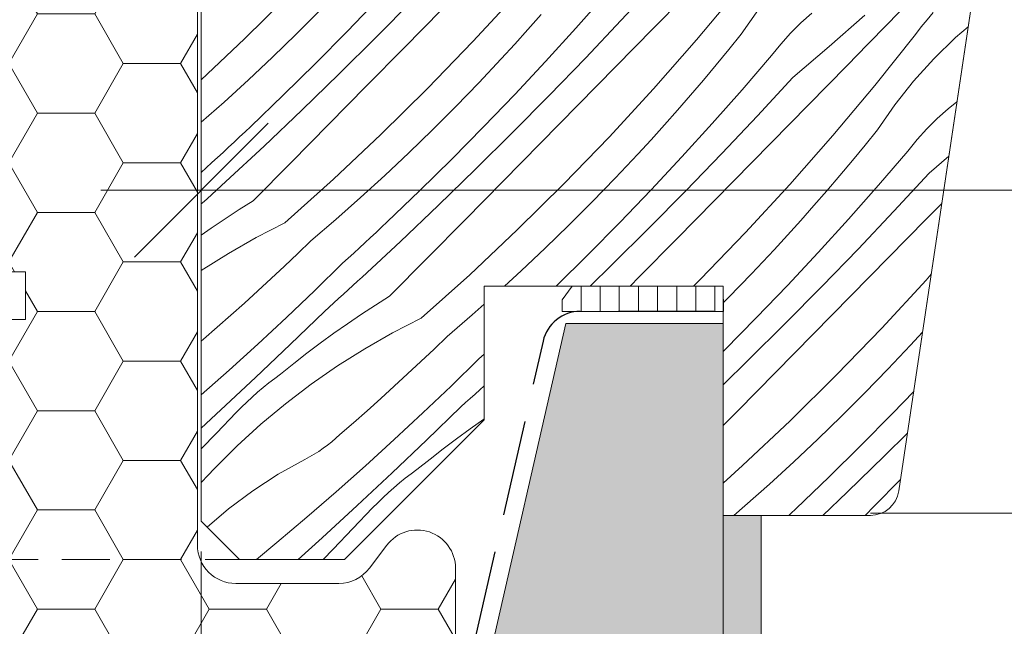
# Model space of a CAD drawing. Units: millimetres. Extents: x -1184 to 27006, y -10644 to 2452.
# Drawn here: x 25564 to 25615, y -10235 to -10204 of the extents above; entities that cross this region are included whole.
import ezdxf

# ---------------------------------------------------------------- set-up
doc = ezdxf.new("R2010")
doc.units = ezdxf.units.MM
doc.header["$MEASUREMENT"] = 0
for name, pattern in [('Takart vonal_01', [7, 5, -2]), ('Takart vonal_02', [3.75, 2.5, -1.25]), ('Wipeout_Contour', [1000, 0, -1000])]:
    doc.linetypes.add(name, pattern=pattern)
for name, color, linetype, lineweight in [('0_Toll_száma__1', 7, 'Continuous', 5), ('0_Toll_száma__2', 7, 'Continuous', 13), ('0_Toll_száma__3', 7, 'Continuous', 15), ('0_Toll_száma__5', 7, 'Continuous', 25), ('0_Toll_száma__7', 7, 'Continuous', 35)]:
    doc.layers.add(name, color=color, linetype=linetype, lineweight=lineweight)
doc.layers.add('0_Toll_száma__21', color=7, linetype='Continuous', lineweight=5, true_color=0x3a3a3a)
doc.layers.add('0_Toll_száma__87', color=7, linetype='Continuous', lineweight=5, true_color=0x6a6a6a)
doc.styles.add('ELKÉSZÜLT_STÍLUS_1', font='txt')
doc.styles.add('ELKÉSZÜLT_STÍLUS_2', font='txt')
doc.dimstyles.new('ELKÉSZÜLT_STÍLUS__1', dxfattribs={"dimtxt": 11.25, "dimasz": 6.65, "dimexe": 0.18, "dimexo": 0, "dimgap": 0.09, "dimtad": 1, "dimtih": 1, "dimtoh": 1, "dimlfac": 0.001, "dimzin": 0, "dimdsep": 46, "dimtxsty": 'ELKÉSZÜLT_STÍLUS_2', "dimblk": 'ARROWHEAD_6', "dimblk1": 'ARROWHEAD_6', "dimblk2": 'ARROWHEAD_6', "dimcen": 0.09, "dimclrd": 7, "dimclre": 7, "dimclrt": 7, "dimadec": 0, "dimazin": 0, "dimtfac": 1, "dimtdec": 4, "dimtmove": 2, "dimatfit": 3, "dimfxl": 1, "dimtolj": 1, "dimtzin": 0, "dimarcsym": 0})
doc.dimstyles.new('ELKÉSZÜLT_STÍLUS__2', dxfattribs={"dimtxt": 11.25, "dimasz": 6.65, "dimexe": 0.18, "dimexo": 0, "dimgap": 0.09, "dimtad": 1, "dimtih": 1, "dimtoh": 1, "dimlfac": 0.001, "dimzin": 0, "dimdsep": 46, "dimtxsty": 'ELKÉSZÜLT_STÍLUS_2', "dimblk": 'ARROWHEAD_6', "dimblk1": 'ARROWHEAD_6', "dimblk2": 'ARROWHEAD_6', "dimcen": 0.09, "dimclrd": 7, "dimclre": 7, "dimclrt": 7, "dimadec": 0, "dimazin": 0, "dimtfac": 1, "dimtdec": 4, "dimtmove": 0, "dimatfit": 3, "dimfxl": 1, "dimtolj": 1, "dimtzin": 0, "dimarcsym": 0})
doc.dimstyles.new('ELKÉSZÜLT_STÍLUS__4', dxfattribs={"dimtxt": 8, "dimasz": 6.65, "dimexe": 0.18, "dimexo": 0, "dimgap": 0.09, "dimtad": 1, "dimtih": 1, "dimtoh": 1, "dimlfac": 0.001, "dimzin": 0, "dimdsep": 46, "dimtxsty": 'ELKÉSZÜLT_STÍLUS_1', "dimblk": 'ARROWHEAD_6', "dimblk1": 'ARROWHEAD_6', "dimblk2": 'ARROWHEAD_6', "dimcen": 0.09, "dimclrd": 7, "dimclre": 7, "dimclrt": 7, "dimadec": 0, "dimazin": 0, "dimtfac": 1, "dimtdec": 4, "dimtmove": 2, "dimatfit": 3, "dimfxl": 1, "dimtolj": 1, "dimtzin": 0, "dimarcsym": 0})
doc.dimstyles.new('ELKÉSZÜLT_STÍLUS__5', dxfattribs={"dimtxt": 8, "dimasz": 6.65, "dimexe": 0.18, "dimexo": 0, "dimgap": 0.09, "dimtad": 1, "dimtih": 1, "dimtoh": 1, "dimlfac": 0.001, "dimzin": 0, "dimdsep": 46, "dimtxsty": 'ELKÉSZÜLT_STÍLUS_1', "dimblk": 'ARROWHEAD_6', "dimblk1": 'ARROWHEAD_6', "dimblk2": 'ARROWHEAD_6', "dimcen": 0.09, "dimclrd": 7, "dimclre": 7, "dimclrt": 7, "dimadec": 0, "dimazin": 0, "dimtfac": 1, "dimtdec": 4, "dimtmove": 0, "dimatfit": 3, "dimfxl": 1, "dimtolj": 1, "dimtzin": 0, "dimarcsym": 0})

# ---------------------------------------------------------------- blocks, each defined once
blk = doc.blocks.new('*X23')
at = {"layer": '0_Toll_száma__87', "linetype": 'Continuous'}
for p, q in [((25595.328, -10203.797), (25597.181, -10201.798)), ((25575.626, -10204.77), (25578.056, -10202.369)), ((25587.562, -10204.908), (25589.876, -10202.395)), ((25592.957, -10204.202), (25594.521, -10202.434)), ((25597.02, -10204.213), (25598.989, -10202.208)), ((25599.264, -10204.825), (25601.457, -10202.206)), ((25580.988, -10204.38), (25582.623, -10202.678)), ((25582.51, -10204.679), (25584.425, -10202.74)), ((25609.252, -10204), (25610.291, -10202.93)), ((25578.32, -10204.528), (25579.54, -10203.308)), ((25583.974, -10205.229), (25585.945, -10203.226)), ((25590.452, -10204.276), (25591.14, -10203.501)), ((25601.603, -10204.526), (25602.506, -10203.224)), ((25604.728, -10203.932), (25605.301, -10203.424)), ((25606.204, -10205.166), (25608.08, -10203.523)), ((25611.335, -10203.765), (25611.649, -10203.388)), ((25593.454, -10205.776), (25595.328, -10203.797)), ((25604.185, -10204.472), (25604.728, -10203.932)), ((25608.21, -10205.07), (25609.252, -10204)), ((25610.722, -10204.532), (25611.026, -10204.147)), ((25611.026, -10204.147), (25611.335, -10203.765)), ((25612.825, -10204.701), (25613.479, -10204.144)), ((25577.083, -10205.729), (25578.32, -10204.528)), ((25579.33, -10206.06), (25580.988, -10204.38)), ((25589.758, -10205.046), (25590.452, -10204.276)), ((25591.368, -10205.948), (25592.957, -10204.202)), ((25595.05, -10206.217), (25597.02, -10204.213)), ((25600.952, -10205.332), (25601.603, -10204.526)), ((25603.673, -10205.042), (25604.185, -10204.472)), ((25608.591, -10207.201), (25610.722, -10204.532)), ((25573.361, -10206.904), (25575.626, -10204.77)), ((25580.574, -10206.597), (25582.51, -10204.679)), ((25585.189, -10207.364), (25587.562, -10204.908)), ((25589.057, -10205.809), (25589.758, -10205.046)), ((25597.01, -10207.39), (25599.264, -10204.825)), ((25603.194, -10205.64), (25603.673, -10205.042)), ((25604.315, -10206.793), (25606.204, -10205.166)), ((25607.167, -10206.137), (25608.21, -10205.07)), ((25611.687, -10205.804), (25612.825, -10204.701)), ((25582.002, -10207.231), (25583.974, -10205.229)), ((25600.293, -10206.132), (25600.952, -10205.332)), ((25601.654, -10207.429), (25603.194, -10205.64)), ((25575.827, -10206.912), (25577.083, -10205.729)), ((25577.649, -10207.717), (25579.33, -10206.06)), ((25587.875, -10207.065), (25589.057, -10205.809)), ((25589.757, -10207.673), (25591.368, -10205.948)), ((25591.559, -10207.735), (25593.454, -10205.776)), ((25593.079, -10208.221), (25595.05, -10206.217)), ((25599.627, -10206.926), (25600.293, -10206.132)), ((25606.123, -10207.203), (25607.167, -10206.137)), ((25610.624, -10206.978), (25611.687, -10205.804)), ((25578.618, -10208.495), (25580.574, -10206.597)), ((25574.554, -10208.075), (25575.827, -10206.912)), ((25580.029, -10209.232), (25582.002, -10207.231)), ((25586.674, -10208.303), (25587.875, -10207.065)), ((25598.954, -10207.714), (25599.627, -10206.926)), ((25602.462, -10208.792), (25604.315, -10206.793)), ((25604.153, -10209.208), (25606.123, -10207.203)), ((25606.398, -10209.82), (25608.591, -10207.201)), ((25609.639, -10208.219), (25610.624, -10206.978)), ((25575.945, -10209.351), (25577.649, -10207.717)), ((25582.759, -10209.765), (25585.189, -10207.364)), ((25588.121, -10209.375), (25589.757, -10207.673)), ((25589.644, -10209.674), (25591.559, -10207.735)), ((25594.696, -10209.903), (25597.01, -10207.39)), ((25598.273, -10208.496), (25598.954, -10207.714)), ((25600.09, -10209.197), (25601.654, -10207.429)), ((25573.361, -10209.133), (25574.554, -10208.075)), ((25591.107, -10210.224), (25593.079, -10208.221)), ((25608.737, -10209.521), (25609.639, -10208.219)), ((25612.435, -10208.419), (25612.895, -10208.055)), ((25576.642, -10210.373), (25578.618, -10208.495)), ((25585.454, -10209.523), (25586.674, -10208.303)), ((25597.586, -10209.272), (25598.273, -10208.496)), ((25600.588, -10210.771), (25602.462, -10208.792)), ((25611.862, -10208.927), (25612.435, -10208.419)), ((25578.055, -10211.233), (25580.029, -10209.232)), ((25596.892, -10210.041), (25597.586, -10209.272)), ((25598.502, -10210.943), (25600.09, -10209.197)), ((25602.183, -10211.212), (25604.153, -10209.208)), ((25611.318, -10209.467), (25611.862, -10208.927)), ((25575.368, -10209.895), (25575.657, -10209.623)), ((25575.657, -10209.623), (25575.945, -10209.351)), ((25580.273, -10212.107), (25582.759, -10209.765)), ((25584.216, -10210.724), (25585.454, -10209.523)), ((25586.463, -10211.055), (25588.121, -10209.375)), ((25587.708, -10211.592), (25589.644, -10209.674)), ((25604.144, -10212.386), (25606.398, -10209.82)), ((25608.085, -10210.327), (25608.737, -10209.521)), ((25610.807, -10210.037), (25611.318, -10209.467)), ((25574.788, -10210.436), (25575.078, -10210.166)), ((25575.078, -10210.166), (25575.368, -10209.895)), ((25589.135, -10212.226), (25591.107, -10210.224)), ((25592.323, -10212.359), (25594.696, -10209.903)), ((25596.191, -10210.804), (25596.892, -10210.041)), ((25607.427, -10211.127), (25608.085, -10210.327)), ((25610.328, -10210.635), (25610.807, -10210.037)), ((25574.206, -10210.975), (25574.497, -10210.706)), ((25574.497, -10210.706), (25574.788, -10210.436)), ((25574.647, -10212.229), (25576.642, -10210.373)), ((25582.961, -10211.907), (25584.216, -10210.724)), ((25595.008, -10212.06), (25596.191, -10210.804)), ((25598.693, -10212.73), (25600.588, -10210.771)), ((25608.788, -10212.424), (25610.328, -10210.635)), ((25573.621, -10211.511), (25573.914, -10211.243)), ((25573.914, -10211.243), (25574.206, -10210.975)), ((25576.081, -10213.233), (25578.055, -10211.233)), ((25584.782, -10212.712), (25586.463, -10211.055)), ((25596.89, -10212.668), (25598.502, -10210.943)), ((25600.213, -10213.216), (25602.183, -10211.212)), ((25606.761, -10211.921), (25607.427, -10211.127)), ((25611.448, -10211.788), (25612.468, -10210.91)), ((25573.361, -10211.765), (25573.621, -10211.511)), ((25585.752, -10213.49), (25587.708, -10211.592)), ((25609.595, -10213.787), (25611.448, -10211.788)), ((25574.4, -10212.455), (25574.647, -10212.229)), ((25577.733, -10214.39), (25580.273, -10212.107)), ((25581.687, -10213.07), (25582.961, -10211.907)), ((25587.162, -10214.227), (25589.135, -10212.226)), ((25589.893, -10214.76), (25592.323, -10212.359)), ((25593.807, -10213.298), (25595.008, -10212.06)), ((25601.829, -10214.898), (25604.144, -10212.386)), ((25606.087, -10212.709), (25606.761, -10211.921)), ((25573.661, -10213.131), (25573.907, -10212.906)), ((25573.907, -10212.906), (25574.154, -10212.681)), ((25574.154, -10212.681), (25574.4, -10212.455)), ((25583.079, -10214.346), (25584.782, -10212.712)), ((25595.255, -10214.37), (25596.89, -10212.668)), ((25596.777, -10214.669), (25598.693, -10212.73)), ((25605.407, -10213.491), (25606.087, -10212.709)), ((25607.224, -10214.192), (25608.788, -10212.424)), ((25573.361, -10213.404), (25573.413, -10213.356)), ((25573.413, -10213.356), (25573.661, -10213.131)), ((25576.081, -10213.233), (25575.34, -10213.701)), ((25580.397, -10214.215), (25581.687, -10213.07)), ((25592.588, -10214.518), (25593.807, -10213.298)), ((25598.241, -10215.219), (25600.213, -10213.216)), ((25611.287, -10214.203), (25612.1, -10213.375)), ((25575.34, -10213.701), (25574.606, -10214.18)), ((25583.776, -10215.368), (25585.752, -10213.49)), ((25604.72, -10214.267), (25605.407, -10213.491)), ((25607.721, -10215.766), (25609.595, -10213.787)), ((25574.606, -10214.18), (25573.88, -10214.672)), ((25577.733, -10214.39), (25576.237, -10215.156)), ((25579.089, -10215.34), (25580.397, -10214.215)), ((25582.791, -10214.618), (25583.079, -10214.346)), ((25585.189, -10216.228), (25587.162, -10214.227)), ((25593.597, -10216.05), (25595.255, -10214.37)), ((25604.025, -10215.036), (25604.72, -10214.267)), ((25605.636, -10215.938), (25607.224, -10214.192)), ((25609.317, -10216.207), (25611.287, -10214.203)), ((25573.88, -10214.672), (25573.361, -10215.036)), ((25582.212, -10215.161), (25582.502, -10214.89)), ((25582.502, -10214.89), (25582.791, -10214.618)), ((25587.407, -10217.102), (25589.893, -10214.76)), ((25591.35, -10215.719), (25592.588, -10214.518)), ((25594.841, -10216.587), (25596.777, -10214.669)), ((25599.457, -10217.354), (25601.829, -10214.898)), ((25576.237, -10215.156), (25574.777, -10215.987)), ((25578.403, -10215.999), (25579.089, -10215.34)), ((25581.631, -10215.701), (25581.922, -10215.431)), ((25581.78, -10217.224), (25583.776, -10215.368)), ((25581.922, -10215.431), (25582.212, -10215.161)), ((25596.269, -10217.221), (25598.241, -10215.219)), ((25603.324, -10215.799), (25604.025, -10215.036)), ((25574.777, -10215.987), (25573.356, -10216.882)), ((25577.712, -10216.653), (25578.403, -10215.999)), ((25581.048, -10216.238), (25581.34, -10215.97)), ((25581.34, -10215.97), (25581.631, -10215.701)), ((25590.094, -10216.902), (25591.35, -10215.719)), ((25602.142, -10217.055), (25603.324, -10215.799)), ((25604.024, -10217.663), (25605.636, -10215.938)), ((25605.826, -10217.725), (25607.721, -10215.766)), ((25579.294, -10217.932), (25580.755, -10216.506)), ((25580.755, -10216.506), (25581.048, -10216.238)), ((25583.215, -10218.228), (25585.189, -10216.228)), ((25591.928, -10217.695), (25593.597, -10216.05)), ((25607.346, -10218.211), (25609.317, -10216.207)), ((25577.017, -10217.302), (25577.712, -10216.653)), ((25589.226, -10217.695), (25590.094, -10216.902)), ((25593.7, -10217.695), (25594.841, -10216.587)), ((25576.317, -10217.947), (25577.017, -10217.302)), ((25581.288, -10217.676), (25581.534, -10217.45)), ((25581.534, -10217.45), (25581.78, -10217.224)), ((25584.867, -10219.385), (25587.407, -10217.102)), ((25595.801, -10217.695), (25596.269, -10217.221)), ((25599.112, -10217.695), (25599.457, -10217.354)), ((25600.941, -10218.293), (25602.142, -10217.055)), ((25608.963, -10219.893), (25611.277, -10217.381)), ((25611.277, -10217.381), (25611.547, -10217.073)), ((25575.613, -10218.586), (25576.317, -10217.947)), ((25577.817, -10219.341), (25579.294, -10217.932)), ((25580.794, -10218.127), (25581.041, -10217.901)), ((25581.041, -10217.901), (25581.288, -10217.676)), ((25602.389, -10219.365), (25604.024, -10217.663)), ((25603.911, -10219.664), (25605.826, -10217.725)), ((25580.052, -10218.8), (25580.299, -10218.576)), ((25580.299, -10218.576), (25580.547, -10218.351)), ((25580.547, -10218.351), (25580.794, -10218.127)), ((25583.215, -10218.228), (25582.473, -10218.696)), ((25600.661, -10218.573), (25600.941, -10218.293)), ((25605.375, -10220.214), (25607.346, -10218.211)), ((25574.904, -10219.221), (25575.613, -10218.586)), ((25578.011, -10220.758), (25579.804, -10219.024)), ((25579.804, -10219.024), (25580.052, -10218.8)), ((25582.473, -10218.696), (25581.74, -10219.175)), ((25587.53, -10219.21), (25588.161, -10218.651)), ((25574.19, -10219.85), (25574.904, -10219.221)), ((25576.323, -10220.732), (25577.817, -10219.341)), ((25581.74, -10219.175), (25581.014, -10219.667)), ((25584.867, -10219.385), (25583.371, -10220.151)), ((25586.223, -10220.335), (25587.53, -10219.21)), ((25600.731, -10221.045), (25602.389, -10219.365)), ((25573.472, -10220.475), (25574.19, -10219.85)), ((25581.014, -10219.667), (25580.296, -10220.17)), ((25601.975, -10221.582), (25603.911, -10219.664)), ((25606.59, -10222.349), (25608.963, -10219.893)), ((25610.458, -10220.794), (25611.095, -10220.101)), ((25573.361, -10220.577), (25573.472, -10220.475)), ((25580.296, -10220.17), (25579.587, -10220.685)), ((25583.371, -10220.151), (25581.911, -10220.982)), ((25585.537, -10220.994), (25586.223, -10220.335)), ((25603.403, -10222.216), (25605.375, -10220.214)), ((25574.812, -10222.105), (25576.323, -10220.732)), ((25576.204, -10222.476), (25578.011, -10220.758)), ((25579.587, -10220.685), (25578.886, -10221.211)), ((25581.911, -10220.982), (25580.489, -10221.877)), ((25584.846, -10221.648), (25585.537, -10220.994)), ((25600.661, -10221.114), (25600.731, -10221.045)), ((25609.276, -10222.05), (25610.458, -10220.794)), ((25578.886, -10221.211), (25578.194, -10221.749)), ((25584.151, -10222.297), (25584.846, -10221.648)), ((25586.428, -10222.927), (25587.888, -10221.501)), ((25587.888, -10221.501), (25588.161, -10221.252)), ((25600.661, -10222.858), (25601.975, -10221.582)), ((25573.361, -10223.394), (25574.812, -10222.105)), ((25578.194, -10221.749), (25577.511, -10222.298)), ((25580.489, -10221.877), (25579.109, -10222.834)), ((25608.074, -10223.288), (25609.276, -10222.05)), ((25574.383, -10224.18), (25576.204, -10222.476)), ((25576.896, -10222.759), (25577.201, -10222.525)), ((25577.201, -10222.525), (25577.511, -10222.298)), ((25583.451, -10222.942), (25584.151, -10222.297)), ((25601.43, -10224.217), (25603.403, -10222.216)), ((25604.16, -10224.75), (25606.59, -10222.349)), ((25576.304, -10223.248), (25576.597, -10223)), ((25576.597, -10223), (25576.896, -10222.759)), ((25579.109, -10222.834), (25577.772, -10223.851)), ((25582.746, -10223.581), (25583.451, -10222.942)), ((25584.95, -10224.336), (25586.428, -10222.927)), ((25587.681, -10223.346), (25587.928, -10223.122)), ((25587.928, -10223.122), (25588.161, -10222.909)), ((25609.522, -10224.36), (25610.631, -10223.206)), ((25575.735, -10223.765), (25576.016, -10223.503)), ((25576.016, -10223.503), (25576.304, -10223.248)), ((25582.037, -10224.216), (25582.746, -10223.581)), ((25587.185, -10223.795), (25587.433, -10223.571)), ((25587.433, -10223.571), (25587.681, -10223.346)), ((25606.855, -10224.508), (25608.074, -10223.288)), ((25573.361, -10225.122), (25574.383, -10224.18)), ((25575.19, -10224.308), (25575.459, -10224.033)), ((25575.459, -10224.033), (25575.735, -10223.765)), ((25577.772, -10223.851), (25576.481, -10224.926)), ((25581.324, -10224.845), (25582.037, -10224.216)), ((25585.145, -10225.753), (25586.937, -10224.019)), ((25586.937, -10224.019), (25587.185, -10223.795)), ((25600.661, -10224.997), (25601.43, -10224.217)), ((25574.158, -10225.385), (25575.19, -10224.308)), ((25583.456, -10225.727), (25584.95, -10224.336)), ((25588.148, -10224.662), (25587.43, -10225.165)), ((25588.161, -10224.653), (25588.148, -10224.662)), ((25601.674, -10227.092), (25604.16, -10224.75)), ((25605.617, -10225.709), (25606.855, -10224.508)), ((25607.864, -10226.04), (25609.522, -10224.36)), ((25576.481, -10224.926), (25575.239, -10226.058)), ((25580.606, -10225.47), (25581.324, -10224.845)), ((25587.43, -10225.165), (25586.721, -10225.68)), ((25573.361, -10226.214), (25574.158, -10225.385)), ((25580.183, -10225.843), (25580.398, -10225.66)), ((25580.398, -10225.66), (25580.606, -10225.47)), ((25581.946, -10227.1), (25583.456, -10225.727)), ((25583.338, -10227.471), (25585.145, -10225.753)), ((25586.721, -10225.68), (25586.02, -10226.206)), ((25604.362, -10226.892), (25605.617, -10225.709)), ((25609.109, -10226.577), (25610.304, -10225.393)), ((25575.239, -10226.058), (25574.049, -10227.243)), ((25579.502, -10226.345), (25579.735, -10226.185)), ((25579.735, -10226.185), (25579.962, -10226.018)), ((25579.962, -10226.018), (25580.183, -10225.843)), ((25586.02, -10226.206), (25585.328, -10226.744)), ((25606.183, -10227.697), (25607.864, -10226.04)), ((25577.39, -10227.545), (25578.772, -10226.772)), ((25578.772, -10226.772), (25579.021, -10226.638)), ((25579.021, -10226.638), (25579.264, -10226.496)), ((25579.264, -10226.496), (25579.502, -10226.345)), ((25585.328, -10226.744), (25584.645, -10227.293)), ((25607.153, -10228.475), (25609.109, -10226.577)), ((25573.711, -10227.599), (25574.049, -10227.243)), ((25580.419, -10228.456), (25581.946, -10227.1)), ((25584.335, -10227.52), (25584.645, -10227.293)), ((25600.661, -10228.003), (25601.674, -10227.092)), ((25603.088, -10228.056), (25604.362, -10226.892)), ((25573.378, -10227.96), (25573.711, -10227.599)), ((25576.06, -10228.407), (25577.39, -10227.545)), ((25581.517, -10229.175), (25583.338, -10227.471)), ((25583.731, -10227.995), (25584.03, -10227.754)), ((25584.03, -10227.754), (25584.335, -10227.52)), ((25604.48, -10229.331), (25606.183, -10227.697)), ((25608.563, -10229.212), (25609.942, -10227.814)), ((25573.361, -10227.978), (25573.378, -10227.96)), ((25583.15, -10228.498), (25583.437, -10228.243)), ((25583.437, -10228.243), (25583.731, -10227.995)), ((25601.798, -10229.2), (25603.088, -10228.056)), ((25574.789, -10229.353), (25576.06, -10228.407)), ((25578.877, -10229.793), (25580.419, -10228.456)), ((25582.593, -10229.028), (25582.868, -10228.76)), ((25582.868, -10228.76), (25583.15, -10228.498)), ((25605.869, -10229.695), (25607.153, -10228.475)), ((25573.67, -10230.304), (25574.789, -10229.353)), ((25579.682, -10230.864), (25581.517, -10229.175)), ((25581.291, -10230.38), (25582.324, -10229.303)), ((25582.324, -10229.303), (25582.593, -10229.028)), ((25601.222, -10229.695), (25601.798, -10229.2)), ((25604.192, -10229.604), (25604.48, -10229.331)), ((25608.087, -10229.695), (25608.563, -10229.212)), ((25577.319, -10231.112), (25578.877, -10229.793)), ((25604.094, -10229.695), (25604.192, -10229.604)), ((25580.257, -10231.456), (25581.291, -10230.38)), ((25578.433, -10231.995), (25579.682, -10230.864)), ((25576.249, -10231.995), (25577.319, -10231.112)), ((25579.737, -10231.995), (25580.257, -10231.456))]:
    blk.add_line(p, q, dxfattribs=at)
blk = doc.blocks.new('Kitöltés_7_1', base_point=(0, 0))
at = {"layer": '0_Toll_száma__87', "color": 7, "linetype": 'Continuous', "lineweight": 13}
for p, q in [((25573.361, -10182.713), (25573.361, -10229.995)), ((25609.852, -10228.417), (25615.344, -10191.666)), ((25588.161, -10224.695), (25588.161, -10217.695)), ((25588.161, -10217.695), (25600.661, -10217.695)), ((25600.661, -10217.695), (25600.661, -10229.695)), ((25580.861, -10231.995), (25588.161, -10224.695)), ((25600.661, -10229.695), (25608.368, -10229.695)), ((25573.361, -10229.995), (25575.361, -10231.995)), ((25575.361, -10231.995), (25580.861, -10231.995))]:
    blk.add_line(p, q, dxfattribs=at)
blk.add_arc((25608.368, -10228.195), 1.5, 270, 351.5, dxfattribs=at)
at = {"layer": '0_Toll_száma__87', "linetype": 'Continuous'}
blk.add_blockref('*X23', (0, 0), dxfattribs=at)
blk = doc.blocks.new('*D43')
at = {"layer": '0_Toll_száma__1', "linetype": 'Continuous'}
for p, q in [((25573.361, -10219.247), (25573.361, -10206.122)), ((25904.237, -10219.247), (25904.237, -10206.122)), ((25568.111, -10212.684), (25573.361, -10212.684)), ((25573.361, -10212.684), (25904.237, -10212.684)), ((25904.237, -10212.684), (25909.487, -10212.684))]:
    blk.add_line(p, q, dxfattribs=at)
at = {"layer": '0_Toll_száma__7', "linetype": 'Continuous'}
for p, q in [((25576.861, -10209.184), (25569.861, -10216.184)), ((25900.737, -10216.184), (25907.737, -10209.184))]:
    blk.add_line(p, q, dxfattribs=at)
at = {"layer": '0_Toll_száma__1', "insert": (25640.283, -10211.084), "char_height": 8, "attachment_point": 7, "style": 'ELKÉSZÜLT_STÍLUS_1'}
blk.add_mtext('\\A1;{\\fVerdana|b1|i0|c238|p38;katalógus méret=(SZ) x (H)}', dxfattribs=at)
blk = doc.blocks.new('ARROWHEAD_6')
at = {"color": 0, "linetype": 'Continuous', "lineweight": 0}
for p, q in [((-0.5, -0.5), (0.5, 0.5)), ((0, 0), (-1, 0))]:
    blk.add_line(p, q, dxfattribs=at)
blk = doc.blocks.new('*D44')
at = {"layer": '0_Toll_száma__1', "linetype": 'Continuous'}
for p, q in [((25573.361, -10280.91), (25573.361, -10267.785)), ((25600.657, -10280.91), (25600.657, -10267.785)), ((25568.111, -10274.348), (25573.361, -10274.348)), ((25573.361, -10274.348), (25600.657, -10274.348))]:
    blk.add_line(p, q, dxfattribs=at)
at = {"layer": '0_Toll_száma__7', "linetype": 'Continuous'}
for p, q in [((25576.861, -10270.848), (25569.861, -10277.848)), ((25604.157, -10270.848), (25597.157, -10277.848))]:
    blk.add_line(p, q, dxfattribs=at)
at = {"layer": '0_Toll_száma__1', "insert": (25580.513, -10272.748), "char_height": 8, "attachment_point": 7, "style": 'ELKÉSZÜLT_STÍLUS_1'}
blk.add_mtext('\\A1;{\\fVerdana|b1|i0|c238|p38;2\\fVerdana|b1|i0|c238|p38;\\A1{\\H.66x;\\S7^  ;}}', dxfattribs=at)
blk = doc.blocks.new('*D45')
at = {"layer": '0_Toll_száma__1', "linetype": 'Continuous'}
for p, q in [((25600.657, -10280.91), (25600.657, -10267.785)), ((25876.941, -10280.91), (25876.941, -10267.785)), ((25600.657, -10274.348), (25876.941, -10274.348))]:
    blk.add_line(p, q, dxfattribs=at)
at = {"layer": '0_Toll_száma__7', "linetype": 'Continuous'}
for p, q in [((25604.157, -10270.848), (25597.157, -10277.848)), ((25880.441, -10270.848), (25873.441, -10277.848))]:
    blk.add_line(p, q, dxfattribs=at)
at = {"layer": '0_Toll_száma__1', "insert": (25666.548, -10275.013), "char_height": 8, "attachment_point": 7, "style": 'ELKÉSZÜLT_STÍLUS_1'}
blk.add_mtext('\\A1;{\\fVerdana|b1|i0|c238|p38;katalógus méret - 5\\fVerdana|b1|i0|c238|p38;\\A1{\\H.66x;\\S4^  ;}\\fVerdana|b1|i0|c238|p38;cm}', dxfattribs=at)
blk = doc.blocks.new('*D107')
at = {"layer": '0_Toll_száma__2', "linetype": 'Continuous'}
for p, q in [((25573.361, -10311.637), (25573.361, -10324.762)), ((25588.155, -10311.637), (25588.155, -10324.762)), ((25588.155, -10318.2), (25573.361, -10318.2))]:
    blk.add_line(p, q, dxfattribs=at)
at = {"layer": '0_Toll_száma__7', "linetype": 'Continuous'}
for p, q in [((25569.861, -10321.7), (25576.861, -10314.7)), ((25584.655, -10321.7), (25591.655, -10314.7))]:
    blk.add_line(p, q, dxfattribs=at)
blk = doc.blocks.new('*D108')
at = {"layer": '0_Toll_száma__2', "linetype": 'Continuous'}
for p, q in [((25543.361, -10311.637), (25543.361, -10324.762)), ((25573.361, -10311.637), (25573.361, -10324.762)), ((25573.361, -10318.2), (25543.361, -10318.2))]:
    blk.add_line(p, q, dxfattribs=at)
at = {"layer": '0_Toll_száma__7', "linetype": 'Continuous'}
for p, q in [((25539.861, -10321.7), (25546.861, -10314.7)), ((25569.861, -10321.7), (25576.861, -10314.7))]:
    blk.add_line(p, q, dxfattribs=at)
at = {"layer": '0_Toll_száma__1', "char_height": 11.25, "attachment_point": 7, "style": 'ELKÉSZÜLT_STÍLUS_2'}
for s, insert in [('\\A1;{\\fVerdana|b0|i0|c238|p38;1\\fVerdana|b0|i0|c238|p38;\\A1{\\H.66x;\\S5^  ;}}', (25569.122, -10309.013)), ('\\A1;{\\fVerdana|b0|i0|c238|p38;3}', (25553.475, -10315.95))]:
    blk.add_mtext(s, dxfattribs=dict(at, insert=insert))

msp = doc.modelspace()

# ---------------------------------------------------------------- hatches: boundary and pattern name
at = {"layer": '0_Toll_száma__1', "linetype": 'Continuous'}
h = msp.add_hatch(dxfattribs=at)
h.set_pattern_fill('HONEY_0001', color=256, style=0, pattern_type=2)
h.set_pattern_definition([(180, (23370.665, -16577.1248), (-4.4930786, 2.5940801), [2.9953857, -5.9907714]), (60, (23370.665, -16577.1248), (4.4930785, 2.5940801), [2.9953857, -5.9907714]), (120, (23370.665, -16577.1248), (-1e-08, 5.1881602), [0, -5.9907714, 2.9953857, 0, 0, 0])])
h.paths.add_polyline_path([(25555.661, -10219.452), (25564.161, -10219.452), (25564.161, -10216.952), (25555.661, -10216.952), (25555.661, -10184.952, -0.414214), (25557.661, -10182.952), (25571.161, -10182.952, -0.414214), (25573.161, -10184.952), (25573.161, -10231.252, 0.414214), (25575.161, -10233.252), (25580.561, -10233.252, 0.235469), (25582.158, -10232.456), (25583.063, -10231.254, -0.719897), (25586.661, -10232.458), (25586.661, -10237.027, -0.043661), (25586.63, -10237.375), (25577.122, -10291.3, -0.36397), (25575.152, -10292.952), (25555.361, -10292.952, -0.414214), (25553.361, -10290.952), (25553.361, -10224.645, -0.244698), (25554.214, -10223.007), (25554.808, -10222.591, 0.244698), (25555.661, -10220.952)])

# ---------------------------------------------------------------- linework, layer by layer
msp.add_line((25608.368, -10229.58), (25737.987, -10229.58), dxfattribs=at)
at = {"layer": '0_Toll_száma__2', "linetype": 'Takart vonal_02'}
msp.add_line((25509.822, -10231.995), (25575.361, -10231.995), dxfattribs=at)
at = {"layer": '0_Toll_száma__21', "linetype": 'Takart vonal_01'}
msp.add_line((25573.361, -10182.58), (25573.361, -10385.362), dxfattribs=at)
at = {"layer": '0_Toll_száma__3', "linetype": 'Continuous', "flags": 128}
msp.add_lwpolyline([(25555.661, -10219.452), (25564.161, -10219.452), (25564.161, -10216.952), (25555.661, -10216.952), (25555.661, -10184.952, -0.414214), (25557.661, -10182.952), (25571.161, -10182.952, -0.414214), (25573.161, -10184.952), (25573.161, -10231.252, 0.414214), (25575.161, -10233.252), (25580.561, -10233.252, 0.235469), (25582.158, -10232.456), (25583.063, -10231.254, -0.719897), (25586.661, -10232.458), (25586.661, -10237.027, -0.043661), (25586.63, -10237.375), (25577.122, -10291.3, -0.36397), (25575.152, -10292.952), (25555.361, -10292.952, -0.414214), (25553.361, -10290.952), (25553.361, -10224.645, -0.244698), (25554.214, -10223.007), (25554.808, -10222.591, 0.244698), (25555.661, -10220.952)], format="xyb", close=True, dxfattribs=at)

# ---------------------------------------------------------------- wipeouts: each hides what was drawn before it
at = {"color": 254, "linetype": 'Wipeout_Contour', "lineweight": 0, "ltscale": 137800.632062}
msp.add_wipeout([(25600.684, -10219.023), (25592.242, -10219.023), (25592.242, -10218.413), (25592.762, -10217.695), (25600.661, -10217.695)], dxfattribs=at)
at = {"color": 254, "linetype": 'Wipeout_Contour', "lineweight": 0, "ltscale": 110526.660614}
msp.add_wipeout([(25600.642, -10558.867), (25602.642, -10558.868), (25602.659, -10229.696), (25600.659, -10229.695)], dxfattribs=at)

# ---------------------------------------------------------------- next in the draw order: hatches: boundary and pattern name
at = {"layer": '0_Toll_száma__21', "linetype": 'Continuous'}
h = msp.add_hatch(dxfattribs=at)
h.set_pattern_fill('ablak_függ_0001', color=256, style=0, pattern_type=2)
h.set_pattern_definition([(270, (25691.2301, -10240.5409), (1, 0), [])])
h.paths.add_polyline_path([(25600.684, -10219.023), (25592.242, -10219.023), (25592.242, -10218.413), (25592.762, -10217.695), (25600.661, -10217.695)])
at = {"layer": '0_Toll_száma__87', "linetype": 'Continuous'}
h = msp.add_hatch(dxfattribs=at)
h.set_pattern_fill('habarcs_0001', color=256, style=0, pattern_type=2)
h.set_pattern_definition([(134.99233, (25599.59115, -11673.3865), (0.31824065, 0.31815545), [0, -0.3, 0, -0.45]), (199.99233, (25599.5913, -11672.3865), (-0.15385245, 0.42288228), [0, -0.22, 0, -0.38])])
h.paths.add_polyline_path([(25600.642, -10558.867), (25602.642, -10558.868), (25602.659, -10229.696), (25600.659, -10229.695)])

# ---------------------------------------------------------------- next in the draw order: linework, layer by layer
at = {"layer": '0_Toll_száma__2', "linetype": 'Continuous', "flags": 128}
msp.add_lwpolyline([(25600.684, -10219.023), (25592.242, -10219.023), (25592.242, -10218.413), (25592.762, -10217.695), (25600.661, -10217.695)], close=True, dxfattribs=at)
at = {"layer": '0_Toll_száma__87', "linetype": 'Continuous', "flags": 128}
msp.add_lwpolyline([(25600.642, -10558.867), (25602.642, -10558.868), (25602.659, -10229.696), (25600.659, -10229.695)], close=True, dxfattribs=at)

# ---------------------------------------------------------------- next in the draw order: dimensions: what is measured, and where the dimension line sits
at = {"linetype": 'Continuous'}
dim = msp.add_linear_dim(base=(25904.237, -10212.684), p1=(25573.361, -10182.58), p2=(25904.237, -10182.58), text='katalógus méret=(SZ) x (H)', dimstyle='ELKÉSZÜLT_STÍLUS__4', dxfattribs=at)
dim.commit()
dim.dimension.update_dxf_attribs({"geometry": '*D43', "text_midpoint": (25706.514, -10207.084), "dimtype": 160})

# ---------------------------------------------------------------- next in the draw order: wipeouts: each hides what was drawn before it
at = {"color": 254, "linetype": 'Wipeout_Contour', "lineweight": 0, "ltscale": 138047.195476}
msp.add_wipeout([(25592.426, -10219.663), (25600.661, -10219.664), (25600.639, -10546.368), (25588.146, -10546.365), (25588.158, -10238.353)], dxfattribs=at)

# ---------------------------------------------------------------- next in the draw order: hatches: boundary and pattern name
at = {"layer": '0_Toll_száma__21', "linetype": 'Continuous'}
h = msp.add_hatch(dxfattribs=at)
h.set_pattern_fill('gipsz_0001', color=256, style=0, pattern_type=2)
h.set_pattern_definition([(269.9923, (25594.3852, -10339.8818), (-1.875, 0.000251), [0, -1.875])])
h.paths.add_polyline_path([(25592.426, -10219.663), (25600.661, -10219.664), (25600.639, -10546.368), (25588.146, -10546.365), (25588.158, -10238.353)])

# ---------------------------------------------------------------- next in the draw order: linework, layer by layer
at = {"layer": '0_Toll_száma__1', "linetype": 'Continuous', "flags": 128}
msp.add_lwpolyline([(25578.361, -10170.695), (25578.361, -10173.095), (25573.861, -10173.095), (25573.361, -10173.595), (25573.361, -10179.713), (25574.361, -10179.713), (25574.361, -10182.713), (25573.361, -10182.713), (25573.361, -10229.995), (25575.361, -10231.995), (25580.861, -10231.995), (25588.161, -10224.695), (25588.161, -10217.695), (25600.661, -10217.695), (25600.661, -10229.695), (25608.368, -10229.695, 0.3714), (25609.852, -10228.417), (25615.344, -10191.666, 0.037105), (25615.361, -10191.444), (25615.361, -10175.195, 0.414214), (25613.861, -10173.695), (25605.861, -10173.695), (25605.861, -10169.695)], format="xyb", dxfattribs=at)
at = {"layer": '0_Toll_száma__3', "linetype": 'Continuous', "flags": 128}
msp.add_lwpolyline([(25592.426, -10219.663), (25600.661, -10219.664), (25600.639, -10546.368), (25588.146, -10546.365), (25588.158, -10238.353)], close=True, dxfattribs=at)
at = {"layer": '0_Toll_száma__5', "linetype": 'Takart vonal_01', "flags": 128}
msp.add_lwpolyline([(25600.183, -10219.023), (25593.189, -10219.022, 0.349929), (25591.239, -10220.577), (25587.339, -10237.658, -0.194893), (25586.479, -10238.889, 0.010621), (25586.335, -10238.987), (25586.332, -10507.566, -0.41421), (25584.332, -10509.566), (25172.498, -10509.566)], format="xyb", dxfattribs=at)

# ---------------------------------------------------------------- next in the draw order: block references
at = {"layer": '0_Toll_száma__87', "linetype": 'Continuous'}
msp.add_blockref('Kitöltés_7_1', (0, 0), dxfattribs=at)

# ---------------------------------------------------------------- next in the draw order: dimensions: what is measured, and where the dimension line sits
at = {"linetype": 'Continuous'}
for base, p1, p2, dimstyle, picture, middle in [((25543.361, -10318.2), (25573.361, -10182.58), (25543.361, -10292.952), 'ELKÉSZÜLT_STÍLUS__2', '*D108', (25557.744, -10310.325)), ((25573.361, -10318.2), (25588.155, -10324.022), (25573.361, -10182.58), 'ELKÉSZÜLT_STÍLUS__1', '*D107', (25584.653, -10303.236))]:
    dim = msp.add_linear_dim(base=base, p1=p1, p2=p2, angle=180, dimstyle=dimstyle, dxfattribs=at)
    dim.commit()
    dim.dimension.update_dxf_attribs({"geometry": picture, "text_midpoint": middle, "dimtype": 160})
dim = msp.add_linear_dim(base=(25600.657, -10274.348), p1=(25573.361, -10182.58), p2=(25600.657, -10276.76), dimstyle='ELKÉSZÜLT_STÍLUS__5', dxfattribs=at)
dim.commit()
dim.dimension.update_dxf_attribs({"geometry": '*D44', "text_midpoint": (25591.558, -10268.748), "dimtype": 160})
dim = msp.add_linear_dim(base=(25876.941, -10274.348), p1=(25600.657, -10276.76), p2=(25876.941, -10266.052), text='katalógus méret - 5{\\H0.66x;\\S4^  ;}cm', dimstyle='ELKÉSZÜLT_STÍLUS__5', dxfattribs=at)
dim.commit()
dim.dimension.update_dxf_attribs({"geometry": '*D45', "text_midpoint": (25728.756, -10268.748), "dimtype": 160})

doc.saveas('drawing.dxf')
